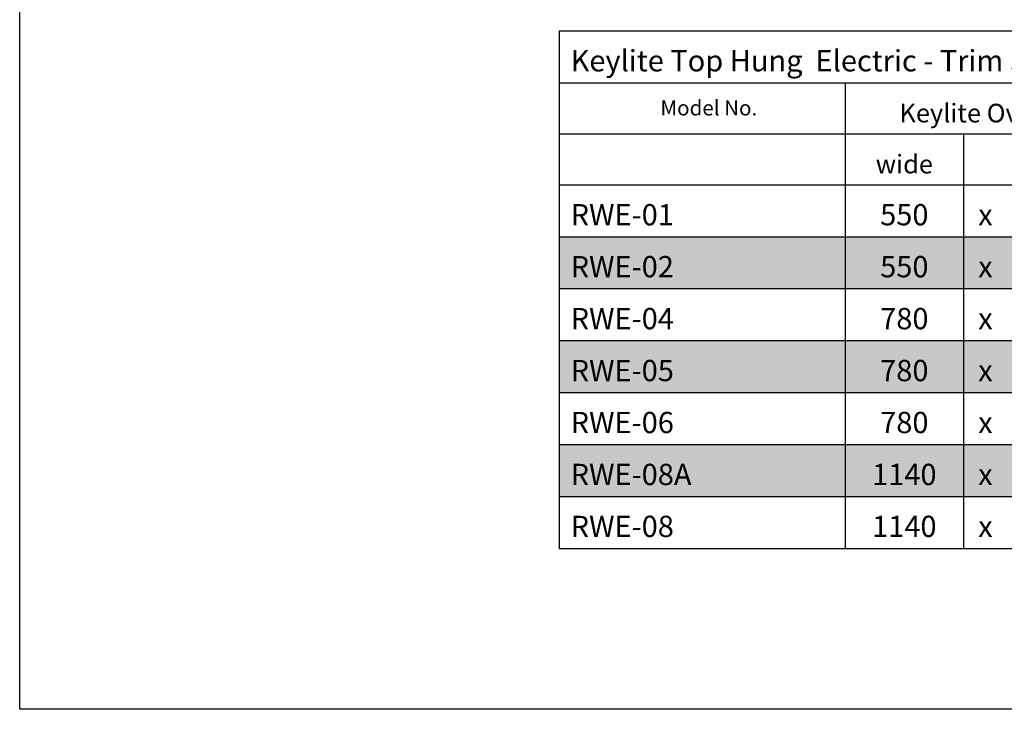
# Model space of a CAD drawing. Extents: x 108 to 3032, y -786 to 350.
# Drawn here: x 627 to 1150, y -786 to -420 of the extents above; entities that cross this region are included whole.
import ezdxf

# ---------------------------------------------------------------- set-up
doc = ezdxf.new("R2010")
doc.units = 0
doc.header["$LTSCALE"] = 10
doc.layers.add('18', color=7, linetype='CONTINUOUS')
doc.layers.add('TITLE', color=7, linetype='CONTINUOUS')
doc.styles.add('ADLUX', font='arial.ttf')
doc.styles.get("Standard").update_dxf_attribs({"font": 'ROMANS'})

msp = doc.modelspace()

# ---------------------------------------------------------------- linework, layer by layer
at = {"layer": '18'}
for p, q in [((913.36, -426.2), (1362.88, -426.2)), ((913.36, -426.2), (913.36, -507.75)), ((913.36, -453.64), (1065.07, -453.64)), ((1065.07, -453.64), (1362.88, -453.64)), ((1065.07, -453.64), (1065.07, -700.55)), ((913.36, -480.69), (1065.07, -480.69)), ((1065.07, -480.69), (1362.88, -480.69)), ((1127.88, -480.69), (1127.88, -700.55)), ((913.36, -507.75), (1362.88, -507.75)), ((913.36, -507.75), (913.36, -700.55)), ((913.36, -535.29), (1362.88, -535.29)), ((913.36, -535.29), (1065.07, -535.29)), ((1065.07, -535.29), (1362.88, -535.29)), ((913.36, -562.83), (1362.88, -562.83)), ((913.36, -562.83), (1065.07, -562.83)), ((1065.07, -562.83), (1362.88, -562.83)), ((913.36, -590.38), (1362.88, -590.38)), ((913.36, -590.38), (1362.88, -590.38)), ((913.36, -590.38), (1065.07, -590.38)), ((1065.07, -590.38), (1362.88, -590.38)), ((913.36, -617.92), (1362.88, -617.92)), ((913.36, -617.92), (1362.88, -617.92)), ((913.36, -617.92), (1065.07, -617.92)), ((1065.07, -617.92), (1362.88, -617.92)), ((913.36, -645.47), (1362.88, -645.47)), ((913.36, -645.47), (1362.88, -645.47)), ((913.36, -645.47), (1065.07, -645.47)), ((1065.07, -645.47), (1362.88, -645.47)), ((913.36, -673.01), (1362.88, -673.01)), ((913.36, -673.01), (1362.88, -673.01)), ((913.36, -673.01), (1065.07, -673.01)), ((1065.07, -673.01), (1362.88, -673.01)), ((913.36, -700.55), (1362.88, -700.55))]:
    msp.add_line(p, q, dxfattribs=at)
at = {"layer": '18', "color": 254}
for points in [[(913.36, -535.29), (913.36, -562.83), (1362.88, -535.29), (1362.88, -562.83)], [(913.36, -590.38), (913.36, -617.92), (1362.88, -590.38), (1362.88, -617.92)], [(913.36, -645.47), (913.36, -673.01), (1362.88, -645.47), (1362.88, -673.01)]]:
    msp.add_solid(points, dxfattribs=at)
at = {"layer": 'TITLE'}
msp.add_lwpolyline([(626.96, 350.14), (2576.96, 350.14), (2576.96, -785.89), (626.96, -785.89)], close=True, dxfattribs=at)

# ---------------------------------------------------------------- texts
at = {"layer": '18'}
for s, insert, char_height, width, attachment_point in [('{\\fCalibri|b1|i0|c0|p34;Keylite Top Hung  Electric - Trim Size}', (919.36, -447.64), 11.2889, 302.5129, 7), ('{\\fCalibri|b0|i0|c0;Keylite Overall', (1139.52, -474.69), 9.8778, 136.9067, 8), ('{\\fCalibri|b0|i0|c0;wide', (1096.48, -501.75), 9.8778, 50.8089, 8), ('{\\fCalibri|b1|i0|c0|p34;RWE-01}', (919.36, -529.29), 11.2889, 139.7089, 7), ('{\\fCalibri|b0|i0|c0;550', (1096.48, -529.29), 11.2889, 50.8089, 8), ('{\\fCalibri|b0|i0|c0;x', (1139.52, -529.29), 11.2889, 11.2889, 8), ('{\\fCalibri|b1|i0|c0|p34;RWE-02}', (919.36, -556.83), 11.2889, 139.7089, 7), ('{\\fCalibri|b0|i0|c0;550', (1096.48, -556.83), 11.2889, 50.8089, 8), ('{\\fCalibri|b0|i0|c0;x', (1139.52, -556.83), 11.2889, 11.2889, 8), ('{\\fCalibri|b1|i0|c0|p34;RWE-04}', (919.36, -584.38), 11.2889, 139.7089, 7), ('{\\fCalibri|b0|i0|c0;780', (1096.48, -584.38), 11.2889, 50.8089, 8), ('{\\fCalibri|b0|i0|c0;x', (1139.52, -584.38), 11.2889, 11.2889, 8), ('{\\fCalibri|b1|i0|c0|p34;RWE-05}', (919.36, -611.92), 11.2889, 139.7089, 7), ('{\\fCalibri|b0|i0|c0;780', (1096.48, -611.92), 11.2889, 50.8089, 8), ('{\\fCalibri|b0|i0|c0;x', (1139.52, -611.92), 11.2889, 11.2889, 8), ('{\\fCalibri|b1|i0|c0|p34;RWE-06}', (919.36, -639.47), 11.2889, 139.7089, 7), ('{\\fCalibri|b0|i0|c0;780', (1096.48, -639.47), 11.2889, 50.8089, 8), ('{\\fCalibri|b0|i0|c0;x', (1139.52, -639.47), 11.2889, 11.2889, 8), ('{\\fCalibri|b1|i0|c0|p34;RWE-08A}', (919.36, -667.01), 11.2889, 139.7089, 7), ('{\\fCalibri|b0|i0|c0;1140', (1096.48, -667.01), 11.2889, 50.8089, 8), ('{\\fCalibri|b0|i0|c0;x', (1139.52, -667.01), 11.2889, 11.2889, 8), ('{\\fCalibri|b1|i0|c0|p34;RWE-08}', (919.36, -694.55), 11.2889, 139.7089, 7), ('{\\fCalibri|b0|i0|c0;1140', (1096.48, -694.55), 11.2889, 50.8089, 8), ('{\\fCalibri|b0|i0|c0;x', (1139.52, -694.55), 11.2889, 11.2889, 8)]:
    msp.add_mtext(s, dxfattribs=dict(at, insert=insert, char_height=char_height, width=width, attachment_point=attachment_point))
at = {"layer": '18', "insert": (992.71, -467), "char_height": 8, "width": 78.1164, "attachment_point": 5, "style": 'ADLUX'}
msp.add_mtext('\\A1;Model No.', dxfattribs=at)

doc.saveas('drawing.dxf')
